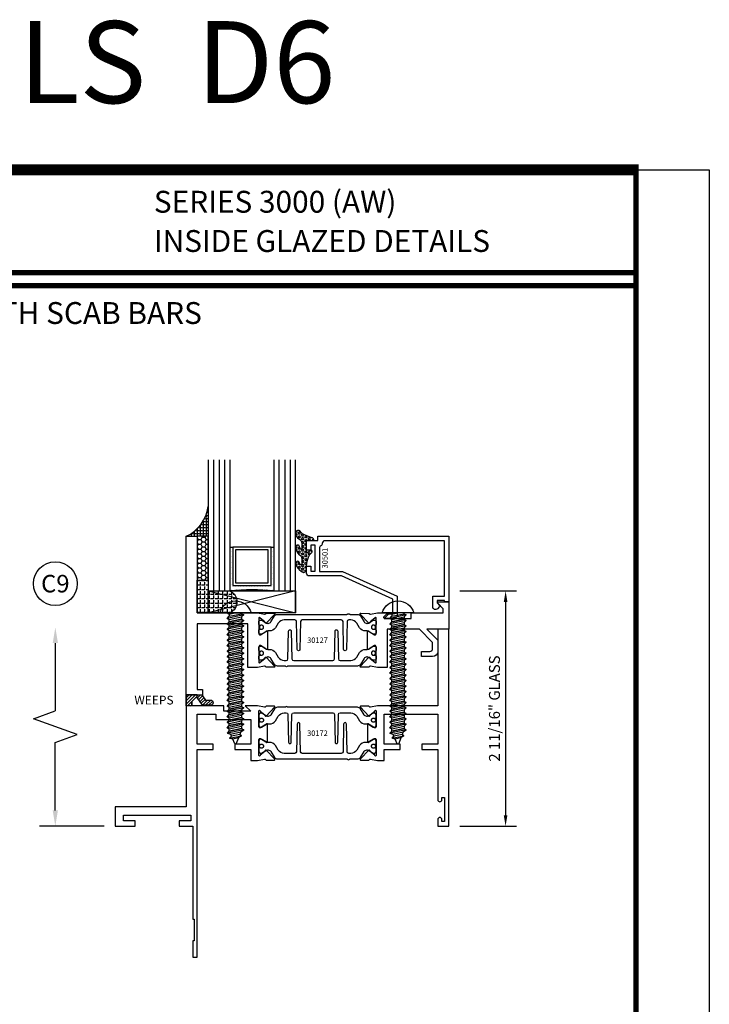
# Model space of a CAD drawing. Units: inches. Extents: x -37 to 186, y -91 to 4.
# Drawn here: x 79 to 87, y -32 to -21 of the extents above; entities that cross this region are included whole.
import ezdxf
from ezdxf.enums import TextEntityAlignment as Align

# ---------------------------------------------------------------- set-up
doc = ezdxf.new("R2010")
doc.units = ezdxf.units.IN
doc.header["$LTSCALE"] = 0.5
doc.header["$MEASUREMENT"] = 0
for name, color, linetype in [('Beads', 5, 'Continuous'), ('Dimensions', 3, 'Continuous'), ('FASTENERS', 13, 'Continuous'), ('GLASS', 8, 'Continuous'), ('NEOPRENE', 2, 'Continuous'), ('Object', 6, 'Continuous'), ('OBJECTS', 6, 'Continuous'), ('sealant', 1, 'Continuous'), ('Text', 4, 'Continuous'), ('VINYL', 6, 'Continuous'), ('WEEPS', 2, 'Continuous')]:
    doc.layers.add(name, color=color, linetype=linetype)
doc.styles.add('Arial', font='arial.ttf')
doc.styles.add('Simplex', font='simplex.shx')
doc.styles.get("Standard").update_dxf_attribs({"font": 'arial.ttf'})
doc.dimstyles.new('Standard$0', dxfattribs={"dimtxt": 0.125, "dimasz": 0.125, "dimexe": 0.125, "dimexo": 0.125, "dimgap": 0.0625, "dimtad": 1, "dimdec": 5, "dimzin": 0, "dimdsep": 46, "dimlunit": 5, "dimtxsty": 'Simplex', "dimcen": 0, "dimadec": 1, "dimazin": 2, "dimtfac": 1, "dimtdec": 5, "dimtofl": 0, "dimtmove": 0, "dimatfit": 3, "dimfxl": 1, "dimfrac": 2, "dimtolj": 1, "dimtzin": 0, "dimlwd": -1, "dimlwe": -1, "dimarcsym": 0})

# ---------------------------------------------------------------- blocks, each defined once
blk = doc.blocks.new('sheet')
at = {"linetype": 'Continuous'}
for points, const_width in [([(7.440195136013727, -0.0309312178266055), (7.440195136013727, 10.52255285487147)], 0.030931217826614), ([(7.455660744927037, 10.49162163704486), (0.4033430804590524, 10.49162163704486)], 0.061862435653228), ([(7.440195136013727, 9.903681048596582), (0.4188086893723551, 9.903681048596582)], 0.030931217826614), ([(7.440195136013727, 9.829446125812709), (0.4188086893723551, 9.829446125812709)], 0.030931217826614)]:
    blk.add_lwpolyline(points, dxfattribs=dict(at, const_width=const_width))
at = {"layer": 'Defpoints'}
blk.add_lwpolyline([(0, 0), (0, 10.49162163704486), (7.859375, 10.49162163704486), (7.859375, 0)], close=True, dxfattribs=at)
blk = doc.blocks.new('DIM')
at = {"color": 0, "linetype": 'ByBlock'}
for p, q in [((-0.125, 0), (-0.8644460117492015, 0)), ((-0.684446011749202, -0.1799999999999997), (-0.684446011749202, -0.9559300415495144)), ((-0.684446011749202, -2.091860083099028), (-0.684446011749202, -1.315930041549513))]:
    blk.add_line(p, q, dxfattribs=at)
for p, q in [((-0.684446011749202, -0.9559300415495144), (-0.434446011749202, -1.04593004154951)), ((-0.434446011749202, -1.04593004154951), (-0.9344460117492019, -1.225930041549517)), ((-0.9344460117492019, -1.225930041549517), (-0.684446011749202, -1.315930041549513))]:
    blk.add_line(p, q)
for points in [[(-0.7144460117492013, -0.1799999999999997), (-0.6544460117492026, -0.1799999999999997), (-0.684446011749202, 0)], [(-0.7144460117492013, -2.091860083099028), (-0.6544460117492026, -2.091860083099028), (-0.684446011749202, -2.271860083099028)]]:
    blk.add_solid(points, dxfattribs=at)
at = {"layer": 'Defpoints', "color": 0, "linetype": 'ByBlock'}
blk.add_point((-0.684446011749202, -2.271860083099028), dxfattribs=at)
blk = doc.blocks.new('*D280')
at = {"layer": 'Defpoints', "color": 0, "transparency": 16777216}
for p in [(83.88420734693267, -27.21582376964271), (83.88420734693267, -29.90332376964271), (84.53400336323745, -29.90332376964271)]:
    blk.add_point(p, dxfattribs=at)
at = {"layer": 'Dimensions', "color": 0, "transparency": 16777216}
for p, q in [((84.00920734693268, -27.21582376964271), (84.65900336323745, -27.21582376964271)), ((84.53400336323745, -27.34082376964271), (84.53400336323745, -29.77832376964271)), ((84.00920734693268, -29.90332376964271), (84.65900336323745, -29.90332376964271))]:
    blk.add_line(p, q, dxfattribs=at)
for points in [[(84.51317002990412, -27.34082376964271), (84.55483669657077, -27.34082376964271), (84.53400336323745, -27.21582376964271)], [(84.51317002990412, -29.77832376964271), (84.55483669657077, -29.77832376964271), (84.53400336323745, -29.90332376964271)]]:
    blk.add_solid(points, dxfattribs=at)
at = {"layer": 'Dimensions', "color": 0, "transparency": 16777216, "insert": (84.40687171248709, -28.55957376964273), "char_height": 0.125, "attachment_point": 5, "rotation": 90, "style": 'Arial'}
blk.add_mtext('\\A1;2 11/16" GLASS', dxfattribs=at)
blk = doc.blocks.new('IB-2807')
at = {"color": 13, "ltscale": 0.5}
blk.add_lwpolyline([(-0.2916564662711636, -0.0822166580907471, -0.4073799803307416), (-0.2719768496507555, -0.0629919999999977), (0.1736830829841409, -0.0629920000000048, -0.4073799803307086), (0.1933626996045632, -0.0822166580907542), (0.2007870000001048, -0.3996055000000069, 1.000000000000142), (0.2322830000000948, -0.3996055000000034), (0.2397073003956365, -0.0822166580907506, -0.4073799803307409), (0.2593869170160588, -0.0629920000000013), (0.3814491121870418, -0.0629920000000048, -0.2586175843558855), (0.4482244192783967, -0.1000061571342847), (0.4812940614538377, -0.1529286473706719, 0.2586175843559083), (0.5480693685451996, -0.1899428045049518), (0.5683500338383994, -0.1899428045049518, -0.131652055654937), (0.5840979864426572, -0.1941624410234706), (0.6380389491216861, -0.2253051453753194, 0.1316520556549324), (0.641975937272747, -0.2263600545049513), (0.6535419999999306, -0.2263600545049513, 0.4142135623730951), (0.6692899999999327, -0.210612054504951), (0.6692899999999327, -0.1791158182849486, 0.4142135623730951), (0.657478999999924, -0.1673048182849506), (0.6511986081195147, -0.1673048182849488, -1.696129800293399), (0.6511980673190437, -0.1259661923009467), (0.657478999999924, -0.1259661923009485, 0.4142135623730951), (0.6692899999999327, -0.1141551923009487), (0.6692899999999327, -0.0826595545049536, 0.4142135623730951), (0.6535419999999306, -0.0669115545049515), (0.6419756074417791, -0.0669115545049515, 0.1316530737711172), (0.6380385919933645, -0.0679664793947197), (0.5840982644672011, -0.099109104945871, -0.1316530737712209), (0.5683502026735426, -0.103328804504951), (0.5649722946239564, -0.103328804504951, -0.258617584355875), (0.5315846410782826, -0.0848217259378146), (0.4901466503536654, -0.0185070785671364, 0.2586175843558927), (0.4567589968079915, 0), (-0.3367232145247385, 0, -0.2134217652834673), (-0.3425921476096931, 0.0026246666666658, 0.4472135955000521), (-0.3660678799494832, 0.0026246666666658, -0.2134217652834543), (-0.3719368130344236, 0), (-0.4567589968079915, 0, 0.2586175843559007), (-0.4901466503536654, -0.01850707856714), (-0.5315846410782826, -0.0848217259378146, -0.2586175843558749), (-0.5649722946239564, -0.103328804504951), (-0.5683501043609099, -0.103328804504951, -0.1316524644635349), (-0.5840981008084896, -0.0991091426735373), (-0.6380388084508227, -0.0679664699628013, 0.1316524644635058), (-0.6419758075627158, -0.0669115545049479), (-0.6535420275590696, -0.0669115545049479, 0.4142135623730951), (-0.6692900275590717, -0.0826595545049465), (-0.6692900275590717, -0.1141551923009452, 0.4142135623731505), (-0.6574790275590701, -0.1259661923009467), (-0.6511981233421978, -0.1259661923009467, -1.696130134016091), (-0.6511986143318964, -0.1673048143479487), (-0.6574790275590701, -0.167304814347947, 0.4142135623730951), (-0.6692900275590717, -0.1791158143479468), (-0.6692900275590717, -0.2106120230089488, 0.4142135623730951), (-0.6535420275590696, -0.2263600230089473), (-0.6419758086373549, -0.2263600230089455, 0.1316525292357516), (-0.638038807788817, -0.2253051065484382), (-0.5840981951074227, -0.1941624703469884, -0.1316525292358009), (-0.5683501917132432, -0.1899428045049518), (-0.5480693685451996, -0.1899428045049518, 0.2586175843558967), (-0.4812940614538377, -0.1529286473706719), (-0.4482244192783896, -0.1000061571342741, -0.2586175843559042), (-0.3814491121870276, -0.0629919999999977), (-0.3576806836826591, -0.0629919999999977, -0.4073799803307418), (-0.338001067062244, -0.0822166580907471), (-0.3305767666667094, -0.3996055000000069, 1.000000000000142), (-0.2990807666667052, -0.3996055000000034)], format="xyb", close=True, dxfattribs=at)
for centre in [(-0.6397625275590713, -0.1466356391509436), (0.6397624999999323, -0.1466356548989385)]:
    blk.add_circle(centre, 0.0236219999999998, dxfattribs=at)
blk = doc.blocks.new('T30172')
for points in [[(2.981581683683579, 1.134840997125806, -0.5773502691897564), (2.963865183683573, 1.12461237108171), (2.902019983939098, 1.160318713802269, -0.1826758136817853), (2.898493833811336, 1.164627565537529, 0.849635366392467), (2.883156683683573, 1.162117333243401), (2.883159999999321, 0.9628785102657104, 0.8496353663924768), (2.898497150127084, 0.9603682779715825, -0.1826758136817272), (2.902023300254846, 0.9646771297068426), (2.963868499999328, 1.000383472427401, -0.5773502691895713), (2.98158499999932, 0.9901548463833051), (2.981615004610503, 0.8124490296227121, -1.526198365857429), (2.967030533183418, 0.8113152714579001), (2.91513376633722, 0.8531906414322349, -0.2679491924311117), (2.912299142207466, 0.8605367308719564, 0.7332303362622317), (2.898846296597596, 0.867214773226351), (2.802524399527008, 0.7671214144738201, 0.6681786379192202), (2.808349197813107, 0.7537889957434772), (2.897417098715514, 0.7554992303886224, 0.1989123673796302), (2.902939567372861, 0.7579119408368058), (2.908817582228266, 0.7640201080092625, -0.2914734195860816), (2.917041742908551, 0.7660097461308482), (2.999578325104593, 0.7505293215995437, 0.0463850112291543), (3.005293074926555, 0.7499980373634543), (3.07533499999932, 0.7499999710613992), (3.07533499999932, 0.874997907455068), (3.256167499998923, 0.8749979105749048), (3.256167499998923, 0.9374979105748337), (3.07533499999932, 0.9374979074550253), (3.075334995341471, 1.281247951593513), (3.686999999998533, 1.281247964067503), (3.686999999998533, 0.9374979199342874), (3.506167499998923, 0.93749792305411), (3.506167499998923, 0.8749979014127546), (3.686999999998533, 0.8749978982929179), (3.686999999998533, 0.3022607743719448, 0.9999999999999998), (3.733999999999014, 0.3022607743719448), (3.733999999999014, 0.3262607743719457), (3.765011781390512, 0.3262607743719457), (3.765011781390512, 0.05126077437194), (3.733999999999014, 0.05126077437194), (3.733999999999014, 0.0752607743719409, 0.9999999999999998), (3.686999999998533, 0.0752607743719409), (3.686999999998533, -2.0800657126e-06), (3.811999999999329, -2.0800657126e-06), (3.811999999999329, 2.249997919934344), (3.686749999997573, 2.249997919934344), (3.686749999997573, 1.374995871622388), (3.005293074926555, 1.374997806145657, 0.0463850112291543), (2.999578325104593, 1.374466521909567), (2.917041742908551, 1.358986097378249, -0.2914734195860816), (2.908817582228266, 1.360975735499849), (2.902939567372861, 1.367083902672291, 0.1989123673796302), (2.897417098715514, 1.369496613120489), (2.808349197813107, 1.371206847765634, 0.6681786379192202), (2.802524399527008, 1.357874429035291), (2.898846296597596, 1.25778107028276, 0.7332303362622317), (2.912299142207466, 1.264459112637155, -0.2679491924311117), (2.91513376633722, 1.271805202076862), (2.967030533183418, 1.313680572051211, -1.526198365857429), (2.981615004610503, 1.312546813886385)], [(0.2270000000003165, 0.0600000000004144), (0.0940000000003494, 0.0600000000004144), (0.0940000000003494, 0.1265000000005187), (0.8629999999675064, 0.1265000000005187), (0.8629999999672435, 0.0599999999999454), (0.7299999999671414, 0.0600000000004144), (0.7299999999671414, 4.69e-13), (0.8869999999674291, 4.69e-13), (0.8869999999997162, -1.061999999994554), (0.9020000000000435, -1.061999999994554), (0.9020000000000435, -1.311999999994554), (0.8869999999997162, -1.311999999994554), (0.8869999999997162, -1.499999999999545), (0.9369999999998981, -1.499999999999531), (0.9370000000001255, 0.8749978982929179), (1.117832499999728, 0.8749978987508767), (1.117832499999728, 0.9374979203922464), (0.9370000000001326, 0.9374979199342874), (0.9370000000001397, 1.281246924359777), (1.149315000092911, 1.28124692904231), (1.149315000092911, 1.218747946925788), (1.548665004657181, 1.218747939119509), (1.548664999999331, 0.9374979074550253), (1.367832499999728, 0.93749790791297), (1.367832499999728, 0.874997907913027), (1.548664999999331, 0.874997907455068), (1.548664999999331, 0.7499999719813104), (1.61874024599902, 0.7499980373634543, 0.0463850112291543), (1.624454995820983, 0.7505293215995437), (1.706991578017024, 0.7660097461308482, -0.2914734195860816), (1.71521573869731, 0.7640201080092625), (1.721093753552715, 0.7579119408368058, 0.1989123673796302), (1.726616222210061, 0.7554992303886224), (1.815684123112468, 0.7537889957434772, 0.6681786379192202), (1.821508921398567, 0.7671214144738201), (1.725187024327979, 0.867214773226351, 0.7332303362622317), (1.71173417871811, 0.8605367308719564, -0.2679491924311117), (1.708899554588356, 0.8531906414322349), (1.657002787742158, 0.8113152714579001, -1.526198365857429), (1.642418316315072, 0.8124490296227121), (1.642414999999331, 0.9901548463833051, -0.5773502691895335), (1.660131499999323, 1.000383472427401), (1.721976699743805, 0.9646771297068426, -0.182675813681714), (1.725502849871567, 0.9603682779715825, 0.849635366392477), (1.74083999999933, 0.9628785102657104), (1.740843316315078, 1.162117333243401, 0.849635366392467), (1.725506166187315, 1.164627565537529, -0.1826758136817983), (1.721980016059553, 1.160318713802269), (1.660134816315078, 1.12461237108171, -0.5773502691897188), (1.642418316315072, 1.134840997125806), (1.642418316315072, 1.312546813886385, -1.526198365857429), (1.657002787742158, 1.313680572051211), (1.708899554588356, 1.271805202076862, -0.2679491924311117), (1.71173417871811, 1.264459112637155, 0.7332303362622317), (1.725187024327979, 1.25778107028276), (1.821508921398567, 1.357874429035291, 0.6681786379192202), (1.815684123112468, 1.371206847765634), (1.726616222210061, 1.369496613120489, 0.1989123673796302), (1.721093753552715, 1.367083902672291), (1.71521573869731, 1.360975735499849, -0.2914734195860816), (1.706991578017024, 1.358986097378249), (1.624454995820983, 1.374466521909567, 0.0463850112291543), (1.61874024599902, 1.374997806145657), (1.48666547709633, 1.374997431211156), (1.548665004657181, 1.312497907460269), (1.243065004657381, 1.312497907460269), (1.243065004657381, 1.374997951593513), (0.8745300045638018, 1.374997951593513), (0.8745300045638018, 1.422855771836566), (0.9346010723756066, 1.482926839648428, 0.6681786379191914), (0.9275300045636853, 1.499997907460283), (0.8119999999993225, 1.499997907460283), (0.8119999999993297, 0.221500000000475), (0, 0.221500000000475), (0, 0), (0.2270000000003165, 0)]]:
    blk.add_lwpolyline(points, format="xyb", close=True)
blk.add_blockref('IB-2807', (2.311990027558394, 1.357731744214603))
at = {"rotation": 180}
blk.add_blockref('IB-2807', (2.311990027558394, 0.7672640992945113), dxfattribs=at)
blk = doc.blocks.new('10prhabs12')
at = {"layer": 'FASTENERS'}
for p, q in [((-0.0705000000000027, -0.0137812647789879), (-0.0032474278785433, 1.8e-15)), ((0.0704999999999991, -0.0097028388138245), (0.0704999999999991, 1.8e-15)), ((-0.0944999999999983, -1.24e-14), (-0.0705000000000027, -0.0137812647789879)), ((-0.0945, -1.07e-14), (-0.0705000000000027, -0.0137812647789879)), ((-0.0705000000000027, -0.0385962814367762), (0.0704999999999991, -0.0097028388138245)), ((-0.0705000000000027, -0.0137812647789879), (-0.0705000000000027, -0.0385962814367762))]:
    blk.add_line(p, q, dxfattribs=at)
blk.add_lwpolyline([(0.1795000000000009, 9e-16), (-0.1795000000000009, 0, -0.7632311977715878)], format="xyb", close=True, dxfattribs=at)
for points in [[(0.0945, -0.0237704918032886), (-0.0945, -0.0625000000000107), (-0.0705000000000027, -0.0385962814367762), (0.0704999999999991, -0.0097028388138245), (0.0945, -0.0237704918032886), (0.0704999999999991, -0.046245654856655), (0.0704999999999991, -0.0722028388138263), (-0.0705000000000027, -0.101096281436778), (-0.0705000000000027, -0.0762812647789879), (-0.0945, -0.0625000000000107), (-0.0705000000000027, -0.0762812647789861), (0.0704999999999991, -0.0462456548566568)], [(0.0945, -0.0862704918032904), (-0.0945000000000018, -0.1250000000000124), (-0.0705000000000027, -0.101096281436778), (0.0704999999999991, -0.0722028388138263), (0.0945, -0.0862704918032904), (0.0704999999999991, -0.1087456548566568), (0.0704999999999991, -0.1347028388138263), (-0.0705000000000027, -0.163596281436778), (-0.0705000000000027, -0.1387812647789879), (-0.0945000000000018, -0.1250000000000124), (-0.0705000000000027, -0.1387812647789879), (0.0704999999999991, -0.1087456548566568)], [(0.0945, -0.1487704918032904), (-0.0945, -0.1875000000000124), (-0.0705000000000027, -0.163596281436778), (0.0704999999999991, -0.1347028388138263), (0.0945, -0.1487704918032904), (0.0704999999999991, -0.1712456548566568), (0.0704999999999991, -0.197202838813828), (-0.0705000000000027, -0.2260962814367797), (-0.0705000000000027, -0.2012812647789897), (-0.0945, -0.1875000000000124), (-0.0705000000000027, -0.2012812647789879), (0.0704999999999991, -0.1712456548566585)], [(0.0945, -0.2112704918032922), (-0.0945000000000018, -0.2500000000000142), (-0.0705000000000027, -0.2260962814367797), (0.0704999999999991, -0.197202838813828), (0.0945, -0.2112704918032922), (0.0704999999999991, -0.2337456548566585), (0.0704999999999991, -0.259702838813828), (-0.0705000000000027, -0.2885962814367797), (-0.0705000000000027, -0.2637812647789897), (-0.0945000000000018, -0.2500000000000142), (-0.0705000000000027, -0.2637812647789897), (0.0704999999999991, -0.2337456548566585)], [(0.0945, -0.2737704918032922), (-0.0945, -0.3125000000000142), (-0.0705000000000027, -0.2885962814367797), (0.0704999999999991, -0.259702838813828), (0.0945, -0.2737704918032922), (0.0704999999999991, -0.2962456548566585), (0.0704999999999991, -0.3222028388138298), (-0.0705000000000027, -0.3510962814367815), (-0.0705000000000027, -0.3262812647789914), (-0.0945, -0.3125000000000142), (-0.0705000000000027, -0.3262812647789897), (0.0704999999999991, -0.2962456548566603)], [(0.0945, -0.3362704918032939), (-0.0945000000000018, -0.375000000000016), (-0.0705000000000027, -0.3510962814367815), (0.0704999999999991, -0.3222028388138298), (0.0945, -0.3362704918032939), (0.0704999999999991, -0.3587456548566603), (0.0704999999999991, -0.3847028388138298), (-0.0705000000000027, -0.4135962814367815), (-0.0705000000000027, -0.3887812647789914), (-0.0945000000000018, -0.375000000000016), (-0.0705000000000027, -0.3887812647789914), (0.0704999999999991, -0.3587456548566603)], [(0.0945000000000036, -0.3987704918032921), (-0.0944999999999965, -0.4375000000000142), (-0.0704999999999991, -0.4135962814367798), (0.0705000000000027, -0.384702838813828), (0.0945000000000036, -0.3987704918032921), (0.0705000000000027, -0.4212456548566586), (0.0705000000000027, -0.4472028388138281), (-0.0704999999999991, -0.4760962814367798), (-0.0704999999999991, -0.4512812647789897), (-0.0944999999999965, -0.4375000000000142), (-0.0704999999999991, -0.4512812647789897), (0.0705000000000027, -0.4212456548566586)], [(0.0945000000000036, -0.4612704918032922), (-0.0944999999999983, -0.5000000000000142), (-0.0704999999999991, -0.4760962814367798), (0.0705000000000027, -0.4472028388138281), (0.0945000000000036, -0.4612704918032922), (0.0705000000000027, -0.4837456548566586), (0.0705000000000027, -0.5097028388138299), (-0.0704999999999991, -0.5385962814367815), (-0.0704999999999991, -0.5137812647789916), (-0.0944999999999983, -0.5000000000000142), (-0.0704999999999991, -0.5137812647789897), (0.0705000000000027, -0.4837456548566604)], [(0.0945000000000036, -0.523770491803294), (-0.0944999999999965, -0.562500000000016), (-0.0704999999999991, -0.5385962814367815), (0.0705000000000027, -0.5097028388138299), (0.0945000000000036, -0.523770491803294), (0.0705000000000027, -0.5462456548566604), (0.0705000000000027, -0.5722028388138299), (-0.0704999999999991, -0.6010962814367815), (-0.0704999999999991, -0.5762812647789916), (-0.0944999999999965, -0.562500000000016), (-0.0704999999999991, -0.5762812647789916), (0.0705000000000027, -0.5462456548566604)], [(0.0945000000000036, -0.586270491803294), (-0.0944999999999983, -0.625000000000016), (-0.0704999999999991, -0.6010962814367815), (0.0705000000000027, -0.5722028388138299), (0.0945000000000036, -0.586270491803294), (0.0705000000000027, -0.6087456548566604), (0.0705000000000027, -0.6347028388138316), (-0.0704999999999991, -0.6635962814367833), (-0.0704999999999991, -0.6387812647789933), (-0.0944999999999983, -0.625000000000016), (-0.0704999999999991, -0.6387812647789916), (0.0705000000000027, -0.6087456548566621)], [(0.0945000000000072, -0.6487704918032922), (-0.0944999999999929, -0.6875000000000142), (-0.0704999999999956, -0.6635962814367798), (0.0705000000000062, -0.634702838813828), (0.0945000000000072, -0.6487704918032922), (0.0705000000000062, -0.6712456548566585), (0.0705000000000062, -0.6972028388138299), (-0.0704999999999956, -0.7260962814367815), (-0.0704999999999956, -0.7012812647789916), (-0.0944999999999929, -0.6875000000000142), (-0.0704999999999956, -0.7012812647789897), (0.0705000000000062, -0.6712456548566604)], [(0.0945000000000072, -0.711270491803294), (-0.0944999999999947, -0.750000000000016), (-0.0704999999999956, -0.7260962814367815), (0.0705000000000062, -0.6972028388138299), (0.0945000000000072, -0.711270491803294), (0.0705000000000062, -0.7337456548566604), (0.0705000000000062, -0.7597028388138316), (-0.0704999999999956, -0.7885962814367833), (-0.0704999999999956, -0.7637812647789933), (-0.0944999999999947, -0.750000000000016), (-0.0704999999999956, -0.7637812647789916), (0.0705000000000062, -0.7337456548566621)], [(0.0945000000000072, -0.7737704918032958), (-0.0944999999999929, -0.8125000000000177), (-0.0704999999999956, -0.7885962814367833), (0.0705000000000062, -0.7597028388138316), (0.0945000000000072, -0.7737704918032958), (0.0705000000000062, -0.7962456548566621), (0.0705000000000062, -0.8222028388138333), (-0.0704999999999956, -0.851096281436785), (-0.0704999999999956, -0.8262812647789949), (-0.0944999999999929, -0.8125000000000177), (-0.0704999999999956, -0.8262812647789932), (0.0705000000000062, -0.7962456548566639)], [(0.0945000000000072, -0.8362704918032974), (-0.0944999999999947, -0.8750000000000195), (-0.0704999999999956, -0.851096281436785), (0.0705000000000062, -0.8222028388138333), (0.0945000000000072, -0.8362704918032974), (0.0705000000000062, -0.8587456548566638), (0.0705000000000062, -0.8847028388138333), (-0.0704999999999956, -0.913596281436785), (-0.0704999999999956, -0.8887812647789949), (-0.0944999999999947, -0.8750000000000195), (-0.0704999999999956, -0.8887812647789949), (0.0705000000000062, -0.8587456548566638)], [(0.0945000000000072, -0.8987704918032974), (-0.0944999999999929, -0.9375000000000195), (-0.0704999999999956, -0.913596281436785), (0.0705000000000062, -0.8847028388138333), (0.0945000000000072, -0.8987704918032974), (0.0705000000000062, -0.9212456548566638), (0.0705000000000062, -0.947202838813835), (-0.0704999999999956, -0.9760962814367868), (-0.0704999999999956, -0.9512812647789967), (-0.0944999999999929, -0.9375000000000195), (-0.0704999999999956, -0.9512812647789949), (0.0705000000000062, -0.9212456548566657)], [(0.0945000000000072, -0.9612704918032992), (-0.0944999999999947, -1.000000000000021), (-0.0704999999999956, -0.9760962814367868), (0.0705000000000062, -0.947202838813835), (0.0945000000000072, -0.9612704918032992), (0.0705000000000062, -0.9837456548566657), (0.0705000000000062, -1.009702838813835), (-0.0704999999999956, -1.038596281436786), (-0.0704999999999956, -1.013781264778996), (-0.0944999999999947, -1.000000000000021), (-0.0704999999999956, -1.013781264778996), (0.0705000000000062, -0.9837456548566657)], [(0.0945000000000107, -1.023770491803297), (-0.0944999999999894, -1.062500000000019), (-0.070499999999992, -1.038596281436785), (0.0705000000000098, -1.009702838813833), (0.0945000000000107, -1.023770491803297), (0.0705000000000098, -1.046245654856663), (0.0705000000000098, -1.072202838813833), (-0.070499999999992, -1.101096281436785), (-0.070499999999992, -1.076281264778994), (-0.0944999999999894, -1.062500000000019), (-0.070499999999992, -1.076281264778994), (0.0705000000000098, -1.046245654856663)], [(0.0945000000000107, -1.086270491803297), (-0.0944999999999912, -1.125000000000019), (-0.070499999999992, -1.101096281436785), (0.0705000000000098, -1.072202838813833), (0.0945000000000107, -1.086270491803297), (0.0705000000000098, -1.108745654856663), (0.0705000000000098, -1.134702838813835), (-0.070499999999992, -1.163596281436786), (-0.070499999999992, -1.138781264778996), (-0.0944999999999912, -1.125000000000019), (-0.070499999999992, -1.138781264778994), (0.0705000000000098, -1.108745654856665)], [(0.0945000000000107, -1.148770491803299), (-0.0944999999999894, -1.187500000000021), (-0.070499999999992, -1.163596281436786), (0.0705000000000098, -1.134702838813835), (0.0945000000000107, -1.148770491803299), (0.0705000000000098, -1.171245654856665), (0.0705000000000098, -1.197202838813835), (-0.070499999999992, -1.226096281436786), (-0.070499999999992, -1.201281264778996), (-0.0944999999999894, -1.187500000000021), (-0.070499999999992, -1.201281264778996), (0.0705000000000098, -1.171245654856665)], [(0.0945000000000107, -1.211270491803299), (-0.0944999999999912, -1.250000000000021), (-0.070499999999992, -1.226096281436786), (0.0705000000000098, -1.197202838813835), (0.0945000000000107, -1.211270491803299), (0.0705000000000098, -1.233745654856665), (0.0705000000000098, -1.259702838813836), (-0.070499999999992, -1.288596281436788), (-0.070499999999992, -1.263781264778998), (-0.0944999999999912, -1.250000000000021), (-0.070499999999992, -1.263781264778996), (0.0705000000000098, -1.233745654856667)], [(0.0945000000000072, -1.273770491803301), (-0.0944999999999929, -1.312500000000023), (-0.0704999999999938, -1.288596281436788), (0.0705000000000062, -1.259702838813836), (0.0945000000000072, -1.273770491803301), (0.0705000000000062, -1.296245654856667), (0.0705000000000062, -1.322202838813836), (-0.0704999999999938, -1.351096281436788), (-0.0704999999999938, -1.326281264778998), (-0.0944999999999929, -1.312500000000023), (-0.0704999999999938, -1.326281264778998), (0.0705000000000062, -1.296245654856667)]]:
    blk.add_lwpolyline(points, dxfattribs=at)
blk.add_lwpolyline([(0.0338062615535328, -1.428538561395929), (-0.0321046970485206, -1.442578815595775), (-0.0671070213272049, -1.431865397362259), (-0.0466367013272091, -1.40940690006317), (-0.0574254348208392, -1.384779673887678), (-0.0925102121561956, -1.373878041710772), (-0.070499999999992, -1.351096281436788), (0.070500000000008, -1.322202838813836), (0.0939971478438047, -1.335659320399298), (0.0592924441847025, -1.359916605201348), (0.0939971478438047, -1.335659320399298), (-0.0925102121561956, -1.373878041710772), (-0.0574254348208392, -1.384779673887677), (0.0592924441847007, -1.35991660520135), (0.0481236370148341, -1.389988797943897), (-0.0466367013272091, -1.409406900063168), (-0.0671070213272049, -1.431865397362259), (0.0685939570148193, -1.404057819833156), (0.0481236370148306, -1.389988797943907), (0.0685939570148193, -1.404057819833156), (0.0338062615535328, -1.428538561395929), (0.0091009419055563, -1.495058031462946, -0.3135008619572506), (0.0019936917833352, -1.499999999999998), (-0.0019936917833174, -1.499999999999994, -0.2978405439344447), (-0.0089381463907205, -1.495460637460438), (-0.0321046970485206, -1.442578815595775)], format="xyb", dxfattribs=at)
blk = doc.blocks.new('T30127')
for points in [[(2.169581681355317, -0.0526569228085236, -0.5773502691897564), (2.151865181355312, -0.0628855488526199), (2.090019981610844, -0.0271792061320611, -0.1826758136817291), (2.086493831483075, -0.022870354396801, 0.8496353663926509), (2.071156681355311, -0.0253805866909289), (2.071159997671067, -0.2246194096686196, 0.8496353663922827), (2.08649714779883, -0.2271296419627617, -0.1826758136816166), (2.090023297926585, -0.2228207902274732), (2.151868497671067, -0.1871144475069286, -0.5773502691891819), (2.169584997671073, -0.1973430735510249), (2.169610030090893, -0.3750488903116178, -1.526198365857429), (2.155025558663801, -0.3761826484764441), (2.103128791817603, -0.3343072785020951, -0.2679491924311117), (2.100294167687856, -0.3269611890623878, 0.7332303362622317), (2.08684132207798, -0.3202831467079932), (1.990519425007398, -0.4203765054605242, 0.6681786379192202), (1.996344223293498, -0.4337089241908672), (2.085412124195904, -0.4319986895457078, 0.1989123673796302), (2.090934592853251, -0.4295859790975243), (2.096812607708649, -0.4234778119250678, -0.2914734195860816), (2.105036768388949, -0.421488173803482), (2.187573350584983, -0.4369685983347864, 0.0463850112291543), (2.193288100406945, -0.4374998825708758), (2.294581681354834, -0.4374970860859407), (2.294581596432912, 0.0624988245344156), (2.875238807851111, 0.0624988245344156), (2.874999999999992, -0.6890752566766452), (2.814470000000078, -0.6890752566766736), (2.814470000000078, -0.7604088611232669), (2.780944260841032, -0.8090752566767208), (2.722470000000079, -0.8090752566767208, 0.9999999999996441), (2.722470000000079, -0.8690752566766946), (2.812470000000068, -0.8690752566766803), (2.812470000000068, -0.8690752566766803), (2.812470000000068, -0.8690752566766803), (2.874470000000066, -0.7790752566766628), (2.874470000000066, -0.7490752566766758), (2.999999999999992, -0.7499999999999858), (2.999999999999992, 1.062500000000014), (2.875278528624896, 1.062509761550799), (2.875278528624896, 0.187497949908618), (2.193194774962201, 0.1874998862113131, 0.0463850112291543), (2.187480025140239, 0.1869686019752237), (2.104943442944197, 0.1714881774439192, -0.2914734195860816), (2.096719282263912, 0.1734778155655192), (2.090841267408507, 0.1795859827379616, 0.1989123673796302), (2.08531879875116, 0.1819986931861592), (1.996250897848753, 0.1837089278313044, 0.6681786379192202), (1.990426099562654, 0.1703765091009473), (2.086747996633242, 0.0702831503484163, 0.7332303362622317), (2.100200842243111, 0.0769611927028251, -0.2679491924311117), (2.103035466372865, 0.0843072821425324), (2.154932233219064, 0.1261826521168814, -1.526198365857429), (2.169516704646149, 0.1250488939520551)], [(0.3348521417575014, -6.719849495e-07), (0.705355239608501, -9.00908006e-07), (0.7053549977660581, -0.4374970835094416), (0.8067419041575618, -0.4374998825708758, 0.0463850112291543), (0.8124566539795239, -0.4369685983347864), (0.8949932361755585, -0.421488173803482, -0.2914734195860816), (0.9032173968558581, -0.4234778119250678), (0.9090954117112559, -0.4295859790975243, 0.1989123673796302), (0.9146178803686026, -0.4319986895457078), (1.003685781271009, -0.4337089241908672, 0.6681786379192202), (1.009510579557108, -0.4203765054605242), (0.9131886824865276, -0.3202831467079932, 0.7332303362622317), (0.8997358368766512, -0.3269611890623878, -0.2679491924311117), (0.8969012127469042, -0.3343072785020951), (0.845004445900706, -0.3761826484764441, -1.526198365857429), (0.8304199744736138, -0.3750488903116178), (0.8303516814486968, -0.1973430735617114, -0.5773502691895829), (0.8480681814486885, -0.1871144475176152), (0.9099133811931707, -0.222820790238174, -0.1826758136816165), (0.9134395313209253, -0.2271296419734483, 0.8496353663926713), (0.9287766814486886, -0.2246194096793062), (0.9287799977644439, -0.0253805867016155, 0.8496353663926509), (0.9134428476366807, -0.0228703544074875, -0.1826758136817293), (0.9099166975089119, -0.0271792061427476), (0.8480714977644439, -0.0628855488633065, -0.5773502691897564), (0.8303549977644379, -0.0526569228192102), (0.8304199744736138, 0.1250488939520551, -1.526198365857429), (0.845004445900706, 0.1261826521168814), (0.8969012127469042, 0.0843072821425324, -0.2679491924311117), (0.8997358368766512, 0.0769611927028251, 0.7332303362622317), (0.9131886824865276, 0.0702831503484163), (1.009510579557108, 0.1703765091009473, 0.6681786379192202), (1.003685781271009, 0.1837089278313044), (0.9146178803686026, 0.1819986931861592, 0.1989123673796302), (0.9090954117112559, 0.1795859827379616), (0.9032173968558581, 0.1734778155655192, -0.2914734195860816), (0.8949932361755585, 0.1714881774439192), (0.8124566539795239, 0.1869686019752237, 0.0463850112291543), (0.8067419041575618, 0.1874998862113131), (0.6746354849852594, 0.1874995111869566), (0.7366350000933651, 0.1249999999892566), (0.4310350000935728, 0.1249999999892566), (0.4310350000935728, 0.1875000441225012), (0.0625, 0.1875000441331735), (0.0625, 0.2353578643762262), (0.1225710678118048, 0.2954289321880878, 0.6681786379190549), (0.1154999999998836, 0.3124999999999432), (0, 0.3124999999999432), (0, 0), (0.2499993728984791, -6.271015707e-07), (0.1247499999990467, -0.125250000000932), (0.1247499999990396, -0.252499999999884, 0.4142135623730951), (0.1847499999990418, -0.3124999999998863), (0.3122499999990396, -0.3124999999998863), (0.3122499999990396, -0.252499999999884), (0.214749999999043, -0.252499999999884, -0.4142135623730951), (0.1847499999990418, -0.2224999999998829), (0.1847499999990489, -0.1501028137433309)]]:
    blk.add_lwpolyline(points, format="xyb", close=True)
blk.add_blockref('IB-2807', (1.499990025230133, 0.1702338242802739))
at = {"rotation": 180}
blk.add_blockref('IB-2807', (1.499990025230133, -0.4202338206398082), dxfattribs=at)
blk = doc.blocks.new('30501-16-gi')
at = {"layer": 'GLASS'}
h = blk.add_hatch(dxfattribs=at)
h.set_pattern_fill('DOTS', color=256, scale=0.5, style=0)
h.set_pattern_definition([(0, (1.384874874119248, -78.23174854845206), (0.015625, 0.03125), [0, -0.03125])])
edge = h.paths.add_edge_path()
edge.add_line((0.5002510000017502, -0.625), (0.5002510000017502, -0.125))
edge.add_line((0.5002510000017502, -0.125), (0.5315000000017527, -0.125))
edge.add_line((0.5315000000017527, -0.125), (0.5315000000017527, -0.5625))
edge.add_line((0.5315000000017527, -0.5625), (0.9690000000017562, -0.5625))
edge.add_line((0.9690000000017562, -0.5625), (0.9690000000017562, -0.125))
edge.add_line((0.9690000000017562, -0.125), (1.000251000001753, -0.125))
edge.add_line((1.000251000001753, -0.125), (1.000251000001753, -0.625))
edge.add_arc((0.7502510000017537, -3.117515968123317), 2.505022125920191, 84.27237406377836, 95.72762593622163)
at = {"layer": 'Object'}
h = blk.add_hatch(dxfattribs=at)
h.set_pattern_fill('HONEY', color=256, scale=0.25, style=0)
h.set_pattern_definition([(360, (-6.543112829500273, -28.79317078957001), (0.046875, -0.02706329375), [0.03125, -0.0625]), (240, (-6.543112829500273, -28.79317078957001), (-0.0468749998975806, -0.0270632939273956), [0.03125, -0.0625]), (300, (-6.543112829500273, -28.79317078957001), (1.024194e-10, -0.0541265876773956), [-0.0625, 0.03125])])
h.paths.add_polyline_path([(0.1252500000017562, 0), (0.1252500000017562, -0.5), (0.2502500000017562, -0.5), (0.2502500000017562, 0)])
at = {"layer": 'sealant'}
h = blk.add_hatch(dxfattribs=at)
h.set_pattern_fill('ANGLE', color=256, scale=0.125, style=0)
h.set_pattern_definition([(360, (-6.543362829501983, -28.79317078956983), (0, -0.034375), [0.025, -0.009375]), (270, (-6.543362829501983, -28.79317078956983), (-0.034375, 0), [0.025, -0.009375])])
edge = h.paths.add_edge_path()
edge.add_ellipse((-0.1801081508687723, 0.3943889205008446), major_axis=(0.3369157108243496, 0.2737835439382414), ratio=0.9986172314592467, start_angle=255.4471579439915, end_angle=313.66268938474286, ccw=False)
edge.add_line((4.62e-14, 1.847e-13), (0.1250000000000462, 1.847e-13))
edge.add_line((0.1250000000000462, 1.847e-13), (0.2502500000017562, 0))
edge.add_line((0.2502500000017562, 0), (0.2502500000017953, 0.3397213324854675))
at = {"layer": 'VINYL'}
h = blk.add_hatch(dxfattribs=at)
h.set_pattern_fill('HEX', color=256, scale=0.1, style=0)
h.set_pattern_definition([(180, (50.27145126349575, -69.10949999999502), (0, 0.0216506351), [0.0125, -0.025]), (60, (50.27145126349575, -69.10949999999502), (0.0187500000046671, -0.01082531755), [0.0125, -0.025]), (120, (50.25895126349576, -69.10949999999502), (0.0187500000046671, 0.01082531755), [0.0125, -0.025])])
edge = h.paths.add_edge_path()
edge.add_arc((1.411927757151552, 0.1467713772901327), 0.1433046756552334, 216.6323194655188, 253.9708476223479, ccw=False)
edge.add_arc((1.278743160912057, 0.0393281465769917), 0.0284941609102994, 50.34138527468668, 190.0972901938758)
edge.add_arc((1.334948394817473, 0.0409869792319029), 0.084520426747603, 184.5156653166571, 234.5702348887398)
edge.add_arc((1.255586650844243, -0.0870441411703809), 0.0664990374462536, 6.509196586228597, 62.83070868515938, ccw=False)
edge.add_line((1.321657013719971, -0.0795056313210978), (1.321657013719971, -0.135580717266734))
edge.add_arc((1.311657013719997, -0.1355807172667305), 0.0099999999999718, 228.5901104979811, 359.9999999999846, ccw=False)
edge.add_arc((1.388366015324805, -0.0964488179061149), 0.0954846722096565, 195.2820080642317, 209.2335157492235, ccw=False)
edge.add_arc((1.27325492114917, -0.1219984282356457), 0.0230059211474123, 0.9531533739970598, 199.7872400172916)
edge.add_arc((1.382213408332038, -0.1141372562539153), 0.1315402677705785, 186.8326548137352, 226.8404884723279)
edge.add_arc((1.261657013719979, -0.2617126980050308), 0.0599999999999916, -2.4499513529008254e-11, 59.359849330123325, ccw=False)
edge.add_line((1.321657013719971, -0.2617126980050557), (1.321657013719971, -0.3177877839506777))
edge.add_arc((1.311657013719962, -0.3177877839506848), 0.0100000000000098, -131.4098895019705, 3.3082869776990265e-11, ccw=False)
edge.add_arc((1.34459245699076, -0.2940928111508896), 0.0503717733975811, 192.8390132954009, 218.2646040177696, ccw=False)
edge.add_arc((1.272902357497887, -0.3071358387529663), 0.0226533574961278, 4.683785898854534, 192.3827460297468)
edge.add_arc((1.386917335607659, -0.2807249912180296), 0.1396860617773839, 192.9352362524363, 249.9985948538785)
edge.add_arc((1.341710607353636, -0.4023221824730321), 0.0099999999999936, 255.0963845421716, 301.6308910949365)
edge.add_line((1.346955057748516, -0.4108366254997691), (1.370493450396622, -0.3963382100156707))
edge.add_arc((1.365249000001746, -0.3878237669889124), 0.0100000000000107, 301.6308910948493, 360.0000000000617)
edge.add_line((1.375249000001758, -0.3878237669889017), (1.375249000001758, -0.3399999999950225))
edge.add_arc((1.618008309349953, -0.33828248628895), 0.2427653849471604, 147.9971386585417, 180.4053588923699, ccw=False)
edge.add_line((1.412138011651563, -0.2096261508284698), (1.435907037473754, -0.1837503730149095))
edge.add_arc((1.427483771371829, -0.1732202140738401), 0.0134846453104278, 308.6569513871009, 506.2029979998642)
edge.add_line((1.416277848047442, -0.1657193513503898), (1.389100831393477, -0.1856496620491157))
edge.add_arc((1.385249000001767, -0.1764212605120115), 0.010000000000009, 180.0000000000175, 292.65511023527256, ccw=False)
edge.add_line((1.375249000001758, -0.176421260512015), (1.375249000001758, -0.0469999999950233))
edge.add_line((1.375249000001758, -0.0469999999950233), (1.459898729340181, -0.0469999999950233))
edge.add_arc((1.428678637603884, -0.0469999999949415), 0.0312200917362977, 359.99999999985, 434.9999999998508)
edge.add_line((1.436758991935164, -0.0168437070877587), (1.372357550831623, 0.0090381974224982))
at = {"layer": 'Beads'}
blk.add_lwpolyline([(1.472249000001795, -0.397499999995027), (1.472249000001767, -0.1024999999950253), (1.42524900000177, -0.1024999999950253), (1.42524900000177, -0.1599999999950228), (1.375249000001758, -0.1599999999950228), (1.375249000001758, -0.0469999999950233), (1.504249000001777, -0.0469999999950233), (1.504249000001777, 4.9738e-12), (3, 4.8459e-12), (3, -0.750000000000057), (2.949999999999988, -0.750000000000057), (2.949999999999988, -0.7340000000000586), (2.867000000000018, -0.7340000000065601), (2.867000000000004, -0.7608578643828281), (2.895071067811883, -0.7889289321946933, -0.4142135623730951), (2.895071067811883, -0.803071067818422), (2.869920310216784, -0.8282218254135074, -0.6681786379193156), (2.816999999999993, -0.8063015151967363), (2.817000000000007, -0.6840000000065558), (2.949999999999988, -0.6840000000000545), (2.949999999999988, -0.0499999999951513), (1.585249000001795, -0.0499999999950234, 0.4142135623730951), (1.554249000001789, -0.0809999999950293, -0.2729194727216535), (1.538249000001769, -0.1081293199275279, 0.2729194727218499), (1.522249000001778, -0.1352586398600408), (1.522249000001778, -0.402999999995032), (1.787004845670551, -0.4029999999950676), (2.410364999875469, -0.6842033922563467), (2.410364999875469, -0.9065000000065523, -0.4142135623726588), (2.379364999875477, -0.9375000000065725), (2.267064999875486, -0.9375000000065512, -0.6681786379187921), (2.259993932063622, -0.9204289321946887), (2.29292286425175, -0.887500000006554), (2.360364999875471, -0.887500000006554), (2.360364999875471, -0.7165000000065583), (1.776249000001755, -0.4529999999976085), (1.406249000001764, -0.4529999999950292, -0.4142135623730951), (1.375249000001758, -0.4219999999950233), (1.375249000001758, -0.3399999999950225), (1.42524900000177, -0.3399999999950296), (1.42524900000177, -0.397499999995027)], format="xyb", close=True, dxfattribs=at)
at = {"layer": 'GLASS'}
for p, q in [((0.3127510000017537, 0.875), (0.3127510000017537, -0.625)), ((0.3752510000017537, 0.875), (0.3752510000017537, -0.625)), ((0.4377510000017537, 0.875), (0.4377510000017537, -0.625)), ((1.062751000001753, -0.625), (1.062751000001753, 0.875)), ((1.125251000001753, 0.875), (1.125251000001753, -0.625)), ((1.187749500001757, 0.8750000000000142), (1.187749500001757, -0.625)), ((0.9690000000017562, -0.125), (0.5315000000017527, -0.125))]:
    blk.add_line(p, q, dxfattribs=at)
for points in [[(0.2502500000017562, 0.875), (0.2502500000017562, -0.625), (0.5002510000017502, -0.625), (0.5002510000017502, 0.875)], [(1.000251000001753, 0.875), (1.000251000001753, -0.625), (1.250249000001758, -0.625), (1.250249000001758, 0.875)]]:
    blk.add_lwpolyline(points, dxfattribs=at)
blk.add_lwpolyline([(0.5002510000017502, -0.625), (0.5002510000017502, -0.125), (0.5315000000017527, -0.125), (0.5315000000017527, -0.5625), (0.9690000000017562, -0.5625), (0.9690000000017562, -0.125), (1.000251000001753, -0.125), (1.000251000001753, -0.625, 0.0500246311874987)], format="xyb", close=True, dxfattribs=at)
blk.add_lwpolyline([(0.5627500000017527, -0.53125), (0.9377500000017562, -0.53125), (0.9377500000017562, -0.15625), (0.5627500000017527, -0.15625)], close=True, dxfattribs=at)
at = {"layer": 'Object'}
blk.add_lwpolyline([(0.1252500000017562, 0), (0.1252500000017562, -0.5), (0.2502500000017562, -0.5), (0.2502500000017562, 0), (0.1252500000017562, 0)], dxfattribs=at)
at = {"layer": 'sealant'}
blk.add_arc((-0.1807491105575067, 0.3951776800662685), 0.4345522290702096, 294.5787378769127, 352.6680777989533, dxfattribs=at)
at = {"layer": 'VINYL', "linetype": 'Continuous'}
blk.add_lwpolyline([(1.372357550831623, 0.0090381974224982, -0.1643769935330663), (1.296928473669982, 0.0612646824447722, 0.6986214630372222), (1.250690332586646, 0.034332545619435, 0.2219444830041278), (1.285951518662091, -0.0278825253736272, -0.2508185944646819), (1.321657013719971, -0.0795056313210978), (1.321657013719971, -0.135580717266734, -0.6457529643032266), (1.305042600440799, -0.1430806863980933, -0.0609502437350012), (1.296257658979282, -0.1216157270987708, 1.179515117391181), (1.2516073573812, -0.1297865853188398, 0.1763622244263465), (1.292235681649401, -0.2100895920575851, -0.2649576977510799), (1.321657013719971, -0.2617126980050557), (1.321657013719971, -0.3177877839506777, -0.6457529643032266), (1.305042600440742, -0.3252877530820797, -0.1113974589737611), (1.295480064891467, -0.3052860456031183, 1.069548615484546), (1.250775987341956, -0.3119936520027835, 0.2542619523630954), (1.339138669628027, -0.4119857809919836, 0.2058822190263722), (1.346955057748516, -0.4108366254997691), (1.370493450396622, -0.3963382100156707, 0.260336561174738), (1.375249000001758, -0.3878237669889017), (1.375249000001758, -0.3399999999950225, -0.1423576699334584), (1.412138011651563, -0.2096261508284698), (1.435907037473754, -0.1837503730149095, 1.166164299148104), (1.416277848047442, -0.1657193513503898), (1.389100831393477, -0.1856496620491157, -0.535381609156337), (1.375249000001758, -0.176421260512015), (1.375249000001758, -0.0469999999950233), (1.459898729340181, -0.0469999999950233, 0.3394542588633798), (1.436758991935164, -0.0168437070877587)], format="xyb", close=True, dxfattribs=at)
at = {"layer": 'Text', "flags": 8}
blk.add_attdef('30501', text='', height=0.0625, rotation=90, dxfattribs=at).set_placement((1.584749000001778, -0.2609396599612808), align=Align.MIDDLE_CENTER)
blk = doc.blocks.new('30-hb-i')
h = blk.add_hatch()
h.set_pattern_fill('ANGLE', color=256, scale=0.1875, style=0)
h.set_pattern_definition([(180, (2.619029850987658, -12.97134024131293), (0, 0.0515625), [0.0375, -0.0140625]), (90, (2.619029850987658, -12.97134024131293), (0.0515625, 0), [0.0375, -0.0140625])])
edge = h.paths.add_edge_path()
edge.add_arc((1.381563101565745, -0.5169322676735533), 1.25636066376269, 179.5014453208419, 180.4985546791582, ccw=False)
edge.add_line((0.1252500000017562, -0.5060002830001054), (0.1252500000017562, -0.5000001430001362))
edge.add_line((0.1252500000017562, -0.5000001430001362), (0.2502500000017562, -0.5000001430001362))
edge.add_line((0.2502500000017562, -0.5000001430001362), (0.2502510000018674, -0.625000000000057))
edge.add_line((0.2502510000018674, -0.625000000000057), (0.5002500000017563, -0.625000000000057))
edge.add_arc((0.4393032918844482, -0.750007905636169), 0.139073641290733, -64.0079128044664, 64.00878367573068, ccw=False)
edge.add_line((0.5002519000612438, -0.8750148848940285), (0.1252500000017562, -0.875002048406543))
edge.add_line((0.1252500000017562, -0.875002048406543), (0.1252500000017562, -0.5278642523470012))
blk.add_lwpolyline([(0.1252500000017562, -0.5278642523470012), (0.1252500000017562, -0.5278642523470012, -0.004350737777543), (0.1252500000017562, -0.5060002830001054), (0.1252500000017562, -0.5000001430001362), (0.2502500000017562, -0.5000001430001362), (0.2502510000018674, -0.625000000000057), (0.5002500000017563, -0.625000000000057, -0.6249706546296011), (0.5002519000612438, -0.8750148848940285), (0.1252500000017562, -0.875002048406543)], format="xyb", close=True)
blk = doc.blocks.new('30-1-sb-i')
at = {"layer": 'NEOPRENE'}
blk.add_lwpolyline([(0.2502490000017588, -0.625), (1.250249000001758, -0.625), (1.250249000001758, -0.875), (0.2502490000017588, -0.875), (0.2502490000017588, -0.625), (1.250249000001758, -0.875), (1.250249000001758, -0.625), (0.2502490000017588, -0.875)], close=True, dxfattribs=at)

msp = doc.modelspace()

# ---------------------------------------------------------------- hatches: boundary and pattern name
at = {"layer": 'WEEPS'}
h = msp.add_hatch(dxfattribs=at)
h.set_pattern_fill('ANSI31', color=2, scale=0.2, style=0)
h.set_pattern_definition([(45, (-905.3010270798088, -207.777975921308), (-0.0176776695296637, 0.0176776695296637), [])])
edge = h.paths.add_edge_path()
edge.add_arc((80.99973977287841, -28.41332562308512), 0.0100000000000051, -44.99999999982731, 90.0000000001628, ccw=False)
edge.add_line((81.0068108406903, -28.42039669089697), (80.9467397728785, -28.48046775870836))
edge.add_line((80.9467397728785, -28.48046775870882), (80.9467397728785, -28.52832557895188))
edge.add_line((80.9467397728785, -28.52832557895188), (80.88423977287852, -28.5283256230851))
edge.add_line((80.88423977287852, -28.5283256230851), (80.88423977287852, -28.4033256230851))
edge.add_line((80.88423977287852, -28.4033256230851), (80.99973977287839, -28.40332562308511))
h = msp.add_hatch(dxfattribs=at)
h.set_pattern_fill('ANSI31', color=2, scale=0.2, style=0)
h.set_pattern_definition([(45, (-67.68468432260947, 22.34038155312392), (-0.0176776695296637, 0.0176776695296637), [])])
edge = h.paths.add_edge_path()
edge.add_line((81.00973731577356, -28.40240110638511), (81.06973731577354, -28.40240110638511))
edge.add_line((81.06973731577354, -28.40240110638511), (81.06973731577354, -28.4137347108317))
edge.add_line((81.06973731577354, -28.4137347108317), (81.10326305493257, -28.46240110638515))
edge.add_line((81.10326305493257, -28.46240110638515), (81.16173731577354, -28.46240110638515))
edge.add_arc((81.16173731577354, -28.49240110638514), 0.0299999999999869, -90, 90, ccw=False)
edge.add_line((81.16173731577354, -28.52240110638513), (81.07173731577355, -28.52240110638511))
edge.add_line((81.07173731577355, -28.52240110638511), (81.00973731577356, -28.4324011063851))
edge.add_line((81.00973731577356, -28.4324011063851), (81.00973731577356, -28.40240110638511))

# ---------------------------------------------------------------- linework, layer by layer
at = {"layer": 'Text'}
msp.add_circle((79.38776133518412, -27.13174405649176), 0.2497196300519135, dxfattribs=at)
at = {"layer": 'WEEPS', "color": 2}
for points in [[(80.99973977287839, -28.40332562308511, -0.6681786379195339), (81.0068108406903, -28.42039669089697), (80.9467397728785, -28.48046775870836), (80.9467397728785, -28.48046775870882), (80.9467397728785, -28.52832557895188), (80.88423977287852, -28.5283256230851), (80.88423977287852, -28.4033256230851)], [(81.00973731577356, -28.40240110638511), (81.06973731577354, -28.40240110638511), (81.06973731577354, -28.4137347108317), (81.10326305493257, -28.46240110638515), (81.16173731577354, -28.46240110638515, -0.9999999999999998), (81.16173731577354, -28.52240110638513), (81.07173731577355, -28.52240110638511), (81.00973731577356, -28.4324011063851)]]:
    msp.add_lwpolyline(points, format="xyb", close=True, dxfattribs=at)

# ---------------------------------------------------------------- block references
at = {"xscale": 2, "yscale": 2, "zscale": 2}
msp.add_blockref('sheet', (71.14364053902993, -43.38466742579654), dxfattribs=at)
ref = msp.add_blockref('30501-16-gi', (80.88420731577364, -26.59082584970842))
ref.add_attrib('30501', '30501', dxfattribs={"layer": 'Text', "height": 0.0625, "rotation": 90}).set_placement((82.4689563157754, -26.8394019353177), align=Align.MIDDLE_CENTER)
for name, p in [('30-1-sb-i', (80.88420731577364, -26.59082584970842)), ('10prhabs12', (81.44691266270426, -27.46582695630236)), ('10prhabs12', (83.30407183078836, -27.46582695630236))]:
    msp.add_blockref(name, p)
at = {"layer": 'Dimensions', "xscale": -1, "rotation": 180}
msp.add_blockref('DIM', (80.07220734693333, -29.9033237696427), dxfattribs=at)
at = {"layer": 'OBJECTS', "xscale": -1}
msp.add_blockref('T30127', (83.88420731577362, -27.65332584970843), dxfattribs=at)
at = {"layer": 'OBJECTS'}
msp.add_blockref('T30172', (80.07220734693333, -29.9033237696427), dxfattribs=at)
at = {"layer": 'sealant'}
msp.add_blockref('30-hb-i', (80.88420731577364, -26.59082584970842), dxfattribs=at)

# ---------------------------------------------------------------- texts
at = {"layer": 'Text', "style": 'Arial'}
for s, height, p in [('DETAILS  D6', 0.9375, (79.00301553902995, -21.17066742579654)), ('C9', 0.2, (79.38776133518412, -27.13174405649176))]:
    msp.add_text(s, height=height, dxfattribs=at).set_placement(p, align=Align.MIDDLE_CENTER)
at = {"layer": 'Text', "linetype": 'Continuous', "style": 'Arial'}
for s, p in [('SERIES 3000 (AW)', (80.51402566297782, -22.8915410061701)), ('INSIDE GLAZED DETAILS', (80.51402566297779, -23.34017591705209))]:
    msp.add_text(s, height=0.25, dxfattribs=at).set_placement(p)
msp.add_text('DETAILS WITH SCAB BARS', height=0.25, dxfattribs=at).set_placement((79.00264436441601, -23.91327517417112), align=Align.TOP_CENTER)
at = {"layer": 'Text'}
for s, p in [('30127', (82.38448074484602, -27.77832584788822)), ('30172', (82.38423069080747, -28.84082584788814))]:
    msp.add_text(s, height=0.0625, dxfattribs=at).set_placement(p, align=Align.MIDDLE_CENTER)
at = {"layer": 'Text', "style": 'Arial'}
msp.add_text('WEEPS', height=0.1, dxfattribs=at).set_placement((80.29117098997072, -28.51292295718749))

# ---------------------------------------------------------------- dimensions: what is measured, and where the dimension line sits
at = {"layer": 'Dimensions'}
dim = msp.add_linear_dim(base=(84.53400336323745, -29.90332376964271), p1=(83.88420734693266, -27.2158237696427), p2=(83.88420734693266, -29.9033237696427), angle=270, text='<> GLASS', dimstyle='Standard$0', override={"dimpost": '"', "dimtxsty": 'Arial'}, dxfattribs=at)
dim.commit()
dim.dimension.update_dxf_attribs({"geometry": '*D280', "text_midpoint": (84.40687171248709, -28.55957376964273)})

doc.saveas('drawing.dxf')
